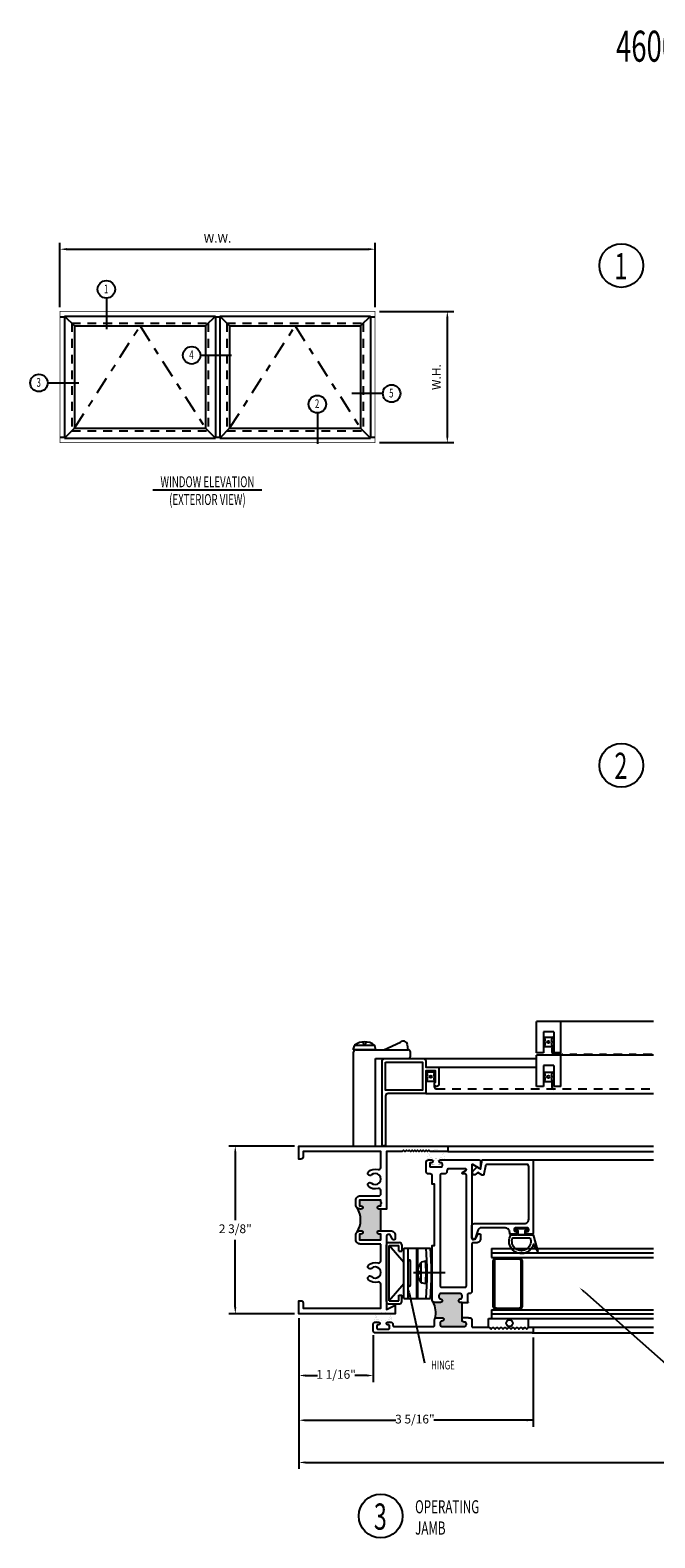
# Model space of a CAD drawing. Extents: x -3.8 to 19.6, y -1 to 20.6.
# Drawn here: x -3.8 to 5.1, y -1 to 20.6 of the extents above; entities that cross this region are included whole.
import ezdxf
from ezdxf.enums import TextEntityAlignment as Align

# ---------------------------------------------------------------- set-up
doc = ezdxf.new("R2010")
doc.units = 0
doc.header["$LTSCALE"] = 0.5
doc.header["$MEASUREMENT"] = 0
for name, pattern in [('CENTER', [2, 1.25, -0.25, 0.25, -0.25]), ('DASHDOT', [1, 0.5, -0.25, 0, -0.25]), ('DASHDOT2', [0.5, 0.25, -0.125, 0, -0.125]), ('HIDDEN', [0.375, 0.25, -0.125])]:
    doc.linetypes.add(name, pattern=pattern)
doc.layers.get('0').update_dxf_attribs({"linetype": 'CONTINUOUS'})
doc.styles.add('ROMANS', font='romans.shx', dxfattribs={"width": 0.65, "height": 0.125})

msp = doc.modelspace()

# ---------------------------------------------------------------- hatches: boundary and pattern name
for points in [[(1.17, 3.716), (1.142, 3.716, -0.414214), (1.12, 3.738), (1.12, 3.739, -0.414214), (1.142, 3.761), (1.17, 3.761), (1.17, 3.792), (1.18, 3.802), (1.17, 3.812), (1.17, 3.842), (0.863, 3.842), (0.863, 3.761), (0.891, 3.761, -0.414214), (0.913, 3.739), (0.913, 3.738, -0.414214), (0.891, 3.716), (0.875, 3.716, -0.198912), (0.831, 3.734, -0.279711), (0.831, 3.386, -0.198912), (0.875, 3.404), (0.891, 3.404, -0.414214), (0.913, 3.382), (0.913, 3.381, -0.414214), (0.891, 3.359), (0.863, 3.359), (0.863, 3.278), (1.17, 3.278), (1.17, 3.359), (1.142, 3.359, -0.414214), (1.12, 3.381), (1.12, 3.382, -0.414214), (1.142, 3.404), (1.17, 3.404)], [(2.024, 2.382), (1.936, 2.382, -0.198912), (1.915, 2.391, -0.174366), (1.947, 2.154, -0.198912), (1.968, 2.163), (2.042, 2.163, -1.00036), (2.042, 2.113, 0.414424), (2.016, 2.088), (2.016, 2.063, 0.414214), (2.041, 2.038), (2.367, 2.038, 0.414214), (2.391, 2.063), (2.391, 2.076, 0.414214), (2.367, 2.101), (2.36, 2.101, -0.414214), (2.329, 2.132), (2.329, 2.382), (2.304, 2.382, -1), (2.304, 2.432, 0.414214), (2.329, 2.457), (2.329, 2.482, 0.414214), (2.304, 2.507), (2.024, 2.507, 0.414214), (1.999, 2.482), (1.999, 2.457, 0.414214), (2.024, 2.432, -1)]]:
    msp.add_hatch(color=256).paths.add_polyline_path(points)

# ---------------------------------------------------------------- linework, layer by layer
for p, q in [((-3.413, 16.609), (-3.413, 17.53)), ((1.087, 16.609), (1.087, 17.53)), ((-3.32, 17.437), (0.994, 17.437)), ((-2.751, 16.738), (-2.751, 16.295)), ((-3.413, 16.469), (-3.347, 16.469)), ((-3.347, 16.48), (-3.347, 14.738)), ((-3.347, 16.48), (-1.194, 16.48)), ((-3.347, 16.48), (-3.206, 16.34)), ((-1.194, 16.48), (-1.335, 16.34)), ((-1.194, 16.48), (-1.194, 14.738)), ((-1.194, 16.469), (-1.132, 16.469)), ((-1.132, 16.48), (-1.132, 14.738)), ((-1.132, 16.48), (1.021, 16.48)), ((-1.132, 16.48), (-0.991, 16.34)), ((1.021, 16.48), (0.88, 16.34)), ((1.021, 16.48), (1.021, 14.738)), ((1.021, 16.469), (1.087, 16.469)), ((1.149, 16.547), (2.212, 16.547)), ((2.119, 16.454), (2.119, 14.765)), ((-3.206, 16.34), (-3.206, 14.879)), ((-3.206, 16.34), (-1.335, 16.34)), ((-1.335, 16.34), (-1.335, 14.879)), ((-0.991, 16.34), (-0.991, 14.879)), ((-0.991, 16.34), (0.88, 16.34)), ((0.88, 16.34), (0.88, 14.879)), ((-1.407, 15.921), (-0.964, 15.921)), ((-3.589, 15.526), (-3.146, 15.526)), ((1.198, 15.374), (0.755, 15.374)), ((0.263, 15.097), (0.263, 14.654)), ((-3.347, 14.738), (-3.206, 14.879)), ((-3.206, 14.879), (-1.335, 14.879)), ((-1.194, 14.738), (-1.335, 14.879)), ((-0.991, 14.879), (-1.132, 14.738)), ((-0.991, 14.879), (0.88, 14.879)), ((1.021, 14.738), (0.88, 14.879)), ((-3.413, 14.75), (-3.347, 14.75)), ((-3.347, 14.738), (-1.194, 14.738)), ((-1.194, 14.75), (-1.132, 14.75)), ((-1.132, 14.738), (1.021, 14.738)), ((1.021, 14.75), (1.087, 14.75)), ((1.149, 14.672), (2.212, 14.672)), ((-2.085, 13.997), (-0.529, 13.997)), ((3.391, 5.948), (3.391, 6.398)), ((3.741, 6.398), (3.391, 6.398)), ((3.741, 5.948), (3.741, 6.398)), ((5.062, 6.398), (3.741, 6.398)), ((0.776, 5.992), (0.791, 6.051)), ((1.083, 6.053), (0.791, 6.053)), ((0.946, 6.062), (0.929, 6.062)), ((1.099, 5.992), (1.084, 6.051)), ((1.211, 5.992), (1.448, 6.102)), ((1.562, 5.992), (1.55, 6.065)), ((3.491, 6.248), (3.491, 5.948)), ((3.641, 6.248), (3.491, 6.248)), ((3.641, 6.248), (3.641, 5.948)), ((1.099, 5.992), (0.776, 5.992)), ((0.781, 4.617), (0.781, 5.961)), ((0.812, 5.992), (1.562, 5.992)), ((1.094, 5.867), (1.562, 5.867)), ((1.094, 4.617), (1.094, 5.867)), ((1.594, 5.898), (1.594, 5.961)), ((1.778, 5.867), (3.391, 5.867)), ((3.491, 5.948), (3.391, 5.948)), ((3.741, 5.918), (3.391, 5.918)), ((3.391, 5.468), (3.391, 5.918)), ((3.741, 5.948), (3.641, 5.948)), ((3.741, 5.468), (3.741, 5.918)), ((5.062, 5.918), (3.741, 5.918)), ((2, 5.742), (3.391, 5.742)), ((3.641, 5.768), (3.491, 5.768)), ((3.491, 5.768), (3.491, 5.468)), ((3.641, 5.768), (3.641, 5.468)), ((3.491, 5.469), (3.391, 5.469)), ((3.491, 5.468), (3.391, 5.468)), ((3.741, 5.469), (3.641, 5.469)), ((3.741, 5.468), (3.641, 5.468)), ((1.812, 5.367), (5.062, 5.367)), ((-0.062, 4.617), (-1.002, 4.617)), ((2.125, 4.617), (5.062, 4.617)), ((2.125, 4.537), (5.062, 4.537)), ((-0.909, 4.524), (-0.909, 3.558)), ((1.877, 4.335), (1.877, 4.335)), ((3.329, 4.418), (5.062, 4.418)), ((1.17, 3.404), (1.17, 3.716)), ((-0.909, 2.312), (-0.909, 3.278)), ((1.281, 3.237), (1.437, 3.237)), ((1.25, 2.393), (1.25, 3.206)), ((1.499, 2.951), (1.29, 3.197)), ((1.29, 2.402), (1.29, 3.197)), ((1.29, 3.197), (1.428, 3.197)), ((1.428, 3.112), (1.428, 3.197)), ((1.428, 3.112), (1.468, 3.112)), ((1.468, 3.206), (1.468, 3.112)), ((1.499, 2.439), (1.499, 3.159)), ((1.499, 3.159), (1.878, 3.159)), ((1.561, 2.439), (1.561, 3.159)), ((1.685, 2.439), (1.685, 3.159)), ((1.685, 3.144), (1.7, 3.144)), ((1.7, 2.865), (1.7, 3.159)), ((2.75, 3.15), (5.062, 3.15)), ((2.75, 3.15), (2.75, 3.025)), ((5.062, 3.087), (2.75, 3.087)), ((2.75, 3.025), (5.062, 3.025)), ((1.592, 2.627), (1.592, 2.972)), ((1.737, 2.8), (1.737, 2.816)), ((1.747, 2.662), (1.747, 2.954)), ((1.808, 2.969), (1.748, 2.955)), ((1.499, 2.647), (1.29, 2.402)), ((1.7, 2.439), (1.7, 2.751)), ((1.808, 2.647), (1.748, 2.661)), ((1.29, 2.402), (1.428, 2.402)), ((1.428, 2.487), (1.468, 2.487)), ((1.428, 2.402), (1.428, 2.487)), ((1.468, 2.393), (1.468, 2.487)), ((1.499, 2.439), (1.878, 2.439)), ((1.575, 2.52), (1.795, 1.517)), ((1.685, 2.454), (1.7, 2.454)), ((2.329, 2.382), (2.417, 2.382)), ((4.076, 2.532), (5.49, 1.28)), ((-0.062, 2.219), (-1.002, 2.219)), ((0, 2.157), (0, 0.604)), ((0, 2.157), (0, 1.243)), ((0, 2.157), (0, 0)), ((1.281, 2.362), (1.437, 2.362)), ((2.423, 2.163), (2.329, 2.163)), ((2.75, 2.275), (2.75, 2.15)), ((2.75, 2.275), (5.062, 2.275)), ((5.062, 2.212), (2.75, 2.212)), ((1.122, 2.017), (1.122, 2.017)), ((2.708, 2.15), (5.062, 2.15)), ((2.708, 2.025), (2.708, 2.15)), ((3.277, 2.023), (3.277, 2.15)), ((3.329, 2.025), (5.062, 2.025)), ((3.329, 1.945), (5.062, 1.945)), ((1.062, 1.913), (1.062, 1.243)), ((3.345, 1.882), (3.345, 0.604)), ((0.093, 1.336), (0.266, 1.336)), ((0.97, 1.336), (0.797, 1.336)), ((0.093, 0.697), (1.385, 0.697)), ((3.345, 0.697), (1.928, 0.697)), ((0.093, 0.093), (9.547, 0.093))]:
    msp.add_line(p, q)
at = {"linetype": 'HIDDEN'}
for p, q in [((-3.245, 16.379), (-1.296, 16.379)), ((-3.245, 16.379), (-3.245, 14.84)), ((-1.296, 16.379), (-1.296, 14.84)), ((-1.03, 16.379), (-1.03, 14.84)), ((-1.03, 16.379), (0.919, 16.379)), ((0.919, 16.379), (0.919, 14.84)), ((-3.245, 14.84), (-1.296, 14.84)), ((-1.03, 14.84), (0.919, 14.84)), ((1.962, 5.435), (5.062, 5.435))]:
    msp.add_line(p, q, dxfattribs=at)
at = {"linetype": 'DASHDOT'}
for p, q in [((-3.206, 14.879), (-2.27, 16.34)), ((-2.27, 16.34), (-1.335, 14.879)), ((-0.991, 14.879), (-0.056, 16.34)), ((-0.056, 16.34), (0.88, 14.879))]:
    msp.add_line(p, q, dxfattribs=at)
at = {"linetype": 'Continuous'}
for p, q in [((3.494, 6.174), (3.632, 6.174)), ((3.494, 6.174), (3.509, 6.166)), ((3.494, 6.104), (3.517, 6.115)), ((3.494, 6.104), (3.517, 6.093)), ((3.494, 6.035), (3.509, 6.042)), ((3.632, 6.035), (3.494, 6.035)), ((3.632, 6.104), (3.609, 6.115)), ((3.632, 6.104), (3.609, 6.093)), ((3.632, 6.174), (3.617, 6.166)), ((3.632, 6.035), (3.617, 6.042)), ((3.613, 6.008), (3.613, 5.961)), ((1.812, 5.677), (1.828, 5.67)), ((1.812, 5.677), (1.951, 5.677)), ((1.812, 5.608), (1.836, 5.619)), ((1.812, 5.608), (1.836, 5.597)), ((1.951, 5.608), (1.928, 5.619)), ((1.951, 5.608), (1.928, 5.597)), ((1.951, 5.677), (1.936, 5.67)), ((3.494, 5.675), (3.632, 5.675)), ((3.494, 5.675), (3.509, 5.668)), ((3.494, 5.606), (3.517, 5.617)), ((3.494, 5.606), (3.517, 5.595)), ((3.632, 5.606), (3.609, 5.617)), ((3.632, 5.606), (3.609, 5.595)), ((3.632, 5.675), (3.617, 5.668)), ((1.812, 5.539), (1.828, 5.546)), ((1.951, 5.539), (1.812, 5.539)), ((1.932, 5.511), (1.932, 5.465)), ((1.951, 5.539), (1.936, 5.546)), ((3.494, 5.536), (3.509, 5.544)), ((3.632, 5.536), (3.494, 5.536)), ((3.613, 5.509), (3.613, 5.462)), ((3.632, 5.536), (3.617, 5.544))]:
    msp.add_line(p, q, dxfattribs=at)
at = {"linetype": 'DASHDOT2'}
msp.add_line((3.643, 5.931), (5.062, 5.931), dxfattribs=at)
at = {"linetype": 'CENTER'}
msp.add_line((1.638, 2.808), (2.089, 2.808), dxfattribs=at)
at = {"const_width": 0.01}
msp.add_lwpolyline([(1.087, 14.672), (1.087, 16.547), (-3.413, 16.547), (-3.413, 14.672)], close=True, dxfattribs=at)
at = {"linetype": 'Continuous'}
msp.add_lwpolyline([(1.237, 4.641, -0.426474), (1.213, 4.617, -0.426474), (1.188, 4.641), (1.188, 5.832, -0.414214), (1.222, 5.867), (1.778, 5.867, -0.414214), (1.812, 5.832), (1.812, 5.742), (2, 5.742), (2, 5.496, -1.560591), (1.95, 5.529), (1.95, 5.692), (1.812, 5.692), (1.812, 5.367), (1.273, 5.367, 0.414214), (1.237, 5.332)], format="xyb", close=True, dxfattribs=at)
msp.add_lwpolyline([(1.237, 5.817), (1.763, 5.817), (1.763, 5.417), (1.237, 5.417)], close=True, dxfattribs=at)
for points in [[(1.555, 4.537), (1.535, 4.557), (1.515, 4.537), (1.495, 4.557), (1.475, 4.537), (1.25, 4.537), (1.25, 3.716), (1.142, 3.716, -0.414214), (1.12, 3.738), (1.12, 3.739, -0.414214), (1.142, 3.761), (1.17, 3.761), (1.17, 3.792), (1.18, 3.802), (1.17, 3.812), (1.17, 3.842), (0.863, 3.842), (0.863, 3.761), (0.891, 3.761, -0.414214), (0.913, 3.739), (0.913, 3.738, -0.414214), (0.891, 3.716), (0.875, 3.716, -0.414214), (0.813, 3.778), (0.813, 3.842, -0.414214), (0.875, 3.904), (1.139, 3.904, 0.414214), (1.17, 3.935), (1.17, 3.979, 0.501057), (1.13, 4.009, -0.26604), (0.993, 4.041, -0.679998), (1.014, 4.095), (1.014, 4.095, -0.190473), (1.035, 4.087, 2.307353), (1.035, 4.203, -0.190473), (1.014, 4.195), (1.014, 4.195, -0.679998), (0.993, 4.249, -0.26604), (1.13, 4.281, 0.501057), (1.17, 4.311), (1.17, 4.537), (0.06, 4.537), (0.06, 4.461, -0.414214), (0.029, 4.43), (0, 4.43), (0, 4.617), (2.125, 4.617), (2.125, 4.537), (1.875, 4.537), (1.855, 4.557), (1.835, 4.537), (1.815, 4.557), (1.795, 4.537), (1.775, 4.557), (1.755, 4.537), (1.735, 4.557), (1.715, 4.537), (1.695, 4.557), (1.675, 4.537), (1.655, 4.557), (1.635, 4.537), (1.615, 4.557), (1.595, 4.537), (1.575, 4.557)], [(2.113, 4.249, -0.414214), (2.082, 4.218), (2.032, 4.218, 0.414214), (2.015, 4.202), (2.015, 2.616, 0.414214), (2.032, 2.6), (2.376, 2.6, 0.414214), (2.391, 2.616), (2.391, 4.202, 0.414214), (2.376, 4.218), (2.34, 4.218, -0.767327), (2.334, 4.237), (2.384, 4.265, 0.767327), (2.376, 4.293), (2.144, 4.293, 0.414214), (2.113, 4.262)], [(1.17, 3.216), (0.875, 3.216, -0.414214), (0.813, 3.278), (0.813, 3.342, -0.414214), (0.875, 3.404), (0.891, 3.404, -0.414214), (0.913, 3.382), (0.913, 3.381, -0.414214), (0.891, 3.359), (0.863, 3.359), (0.863, 3.278), (1.17, 3.278), (1.17, 3.359), (1.142, 3.359, -0.414214), (1.12, 3.381), (1.12, 3.382, -0.414214), (1.142, 3.404), (1.17, 3.404), (1.311, 3.404, -0.414214), (1.375, 3.34), (1.375, 3.294, -0.776495), (1.337, 3.284), (1.308, 3.338, 0.776495), (1.25, 3.323), (1.25, 2.281), (1.375, 2.344), (1.375, 2.219), (0, 2.219), (0, 2.406), (0.029, 2.406, -0.414214), (0.06, 2.375), (0.06, 2.299), (1.17, 2.299), (1.17, 2.643, 0.501057), (1.13, 2.673, -0.26604), (0.993, 2.705, -0.679998), (1.014, 2.759), (1.014, 2.759, -0.190473), (1.035, 2.751, 2.307353), (1.035, 2.867, -0.190473), (1.014, 2.859), (1.014, 2.859, -0.679998), (0.993, 2.913, -0.26604), (1.13, 2.945, 0.501057), (1.17, 2.975)], [(3.224, 3.345), (3.224, 3.361, 0.414214), (3.24, 3.345), (3.345, 3.345), (3.411, 3.111), (3.348, 3.215, -1.172085), (3.027, 3.345), (3.115, 3.345, 0.414214), (3.13, 3.361), (3.13, 3.345)], [(3.302, 3.305, -1.481494), (3.052, 3.305)], [(2.776, 2.975, -0.414214), (2.826, 3.025), (3.138, 3.025, -0.414214), (3.188, 2.975), (3.188, 2.325, -0.414214), (3.138, 2.275), (2.826, 2.275, -0.414214), (2.776, 2.325)], [(2.796, 2.975, -0.414214), (2.826, 3.005), (3.138, 3.005, -0.414214), (3.168, 2.975), (3.168, 2.325, -0.414214), (3.138, 2.295), (2.826, 2.295, -0.414214), (2.796, 2.325)]]:
    msp.add_lwpolyline(points, format="xyb", close=True)
at = {"const_width": 0.0008}
for points in [[(1.833, 4.447, 0.267261), (2.082, 4.447, 0.935414)], [(1.855, 4.463, 0.239957), (2.06, 4.463, 0.78843)], [(1.078, 2.129, 0.267261), (1.327, 2.129, 0.935414)], [(1.1, 2.145, 0.239957), (1.305, 2.145, 0.78843)]]:
    msp.add_lwpolyline(points, format="xyb", close=True, dxfattribs=at)
msp.add_lwpolyline([(2.423, 2.163), (2.438, 2.163, -0.414214), (2.47, 2.132), (2.47, 2.041, 0.414214), (2.486, 2.025), (2.717, 2.025, -0.198912), (2.724, 2.022), (2.738, 2.008, 0.414214), (2.752, 2.008), (2.766, 2.022, -0.414214), (2.78, 2.022), (2.795, 2.008, 0.414214), (2.809, 2.008), (2.823, 2.022, -0.414214), (2.837, 2.022), (2.851, 2.008, 0.414214), (2.865, 2.008), (2.879, 2.022, -0.414214), (2.894, 2.022), (2.908, 2.008, 0.414214), (2.922, 2.008), (2.936, 2.022, -0.414214), (2.95, 2.022), (2.964, 2.008, 0.414214), (2.978, 2.008), (2.993, 2.022, -0.414214), (3.007, 2.022), (3.021, 2.008, 0.414214), (3.035, 2.008), (3.049, 2.022, -0.414214), (3.063, 2.022), (3.077, 2.008, 0.414214), (3.092, 2.008), (3.106, 2.022, -0.414214), (3.12, 2.022), (3.134, 2.008, 0.414214), (3.148, 2.008), (3.162, 2.022, -0.414214), (3.176, 2.022), (3.191, 2.008, 0.414214), (3.205, 2.008), (3.219, 2.022, -0.414214), (3.233, 2.022), (3.247, 2.008, 0.414214), (3.261, 2.008), (3.275, 2.022, -0.198912), (3.283, 2.025), (3.329, 2.025, -0.414214), (3.345, 2.009), (3.345, 1.961, -0.414214), (3.329, 1.945), (1.093, 1.945, -0.414214), (1.062, 1.976), (1.062, 2.069, -0.414214), (1.093, 2.1), (1.138, 2.1, -1), (1.138, 2.06), (1.129, 2.06, 0.414214), (1.112, 2.044), (1.112, 2.016, 0.414214), (1.129, 2), (1.276, 2, 0.414214), (1.293, 2.016), (1.293, 2.044, 0.414214), (1.276, 2.06), (1.267, 2.06, -1), (1.267, 2.1), (1.312, 2.1, -0.414214), (1.342, 2.069), (1.342, 2.054, 0.414214), (1.359, 2.038), (1.921, 2.038, 0.414214), (1.938, 2.054), (1.938, 2.132, -0.414214), (1.968, 2.163), (2.042, 2.163, -1.00036), (2.042, 2.113, 0.414424), (2.016, 2.088), (2.016, 2.063, 0.414214), (2.041, 2.038), (2.367, 2.038, 0.414214), (2.391, 2.063), (2.391, 2.076, 0.414214), (2.367, 2.101), (2.36, 2.101, -0.414214), (2.329, 2.132), (2.329, 2.382), (2.304, 2.382, -1), (2.304, 2.432, 0.414214), (2.329, 2.457), (2.329, 2.482, 0.414214), (2.304, 2.507), (2.024, 2.507, 0.414214), (1.999, 2.482), (1.999, 2.457, 0.414214), (2.024, 2.432, -1), (2.024, 2.382), (1.936, 2.382, -0.414214), (1.905, 2.413), (1.905, 3.195), (1.938, 3.195), (1.938, 4.07), (1.905, 4.07), (1.905, 4.187, 0.414214), (1.874, 4.218), (1.849, 4.218, -0.414214), (1.818, 4.249), (1.818, 4.387, -0.414214), (1.849, 4.418), (1.892, 4.418, -1), (1.892, 4.378), (1.883, 4.378, 0.414214), (1.867, 4.362), (1.867, 4.334, 0.414214), (1.883, 4.318), (2.032, 4.318, 0.414214), (2.048, 4.334), (2.048, 4.362, 0.414214), (2.032, 4.378), (2.023, 4.378, -1), (2.023, 4.418), (2.579, 4.418, -0.414214), (2.595, 4.402), (2.595, 4.303, -0.591532), (2.579, 4.294), (2.485, 4.354, 0.591532), (2.47, 4.346), (2.47, 3.314, 0.776495), (2.528, 3.299), (2.557, 3.353, -0.776495), (2.595, 3.343), (2.595, 3.295, -0.414214), (2.533, 3.233), (2.486, 3.233, 0.414214), (2.47, 3.217), (2.47, 2.538, -0.414214), (2.438, 2.507), (2.423, 2.507, 0.414214), (2.407, 2.491), (2.407, 2.402, 0.230961), (2.413, 2.39, -0.230961), (2.417, 2.382, -0.230961)], format="xyb")
at = {"const_width": 0.0006}
for points in [[(1.975, 4.415), (1.975, 4.368, 0.414214), (1.99, 4.353), (2.02, 4.353, -0.414214), (2.038, 4.335, -0.414214), (2.02, 4.318), (1.895, 4.318, -0.414214), (1.877, 4.335, -0.414214), (1.895, 4.353), (1.925, 4.353, 0.414214), (1.94, 4.368), (1.94, 4.415)], [(1.22, 2.097), (1.22, 2.05, 0.414214), (1.235, 2.035), (1.265, 2.035, -0.414214), (1.283, 2.017, -0.414214), (1.265, 2), (1.14, 2, -0.414214), (1.122, 2.017, -0.414214), (1.14, 2.035), (1.17, 2.035, 0.414214), (1.185, 2.05), (1.185, 2.097)]]:
    msp.add_lwpolyline(points, format="xyb", dxfattribs=at)
at = {"linetype": 'Continuous', "ltscale": 0.2}
msp.add_lwpolyline([(2.528, 4.215, -1), (2.484, 4.259), (2.543, 4.318), (2.595, 4.288), (2.615, 4.418), (3.329, 4.418, -0.414214), (3.345, 4.402), (3.345, 3.371, -0.414214), (3.329, 3.355), (3.255, 3.355, -0.414214), (3.239, 3.371), (3.239, 3.379, -0.414214), (3.255, 3.395), (3.266, 3.395, 0.414214), (3.282, 3.411), (3.282, 3.429, 0.414214), (3.266, 3.445), (3.088, 3.445, 0.414214), (3.072, 3.429), (3.072, 3.411, 0.414214), (3.088, 3.395), (3.098, 3.395, -0.414214), (3.114, 3.379), (3.114, 3.371, -0.414214), (3.098, 3.355), (3.019, 3.355, -0.414214), (3.01, 3.365), (3.01, 3.383, 0.414214), (2.947, 3.445), (2.59, 3.445, 0.32492), (2.56, 3.424), (2.518, 3.295, -0.866686), (2.47, 3.303), (2.47, 3.477, -0.414214), (2.501, 3.508), (3.22, 3.508, 0.414214), (3.282, 3.57), (3.282, 4.324, 0.414214), (3.251, 4.355), (2.693, 4.355, 0.364987), (2.662, 4.329), (2.642, 4.213, -0.521709), (2.619, 4.202), (2.553, 4.24)], format="xyb", close=True, dxfattribs=at)
msp.add_lwpolyline([(3.271, 3.404), (3.224, 3.404), (3.224, 3.345), (3.13, 3.345), (3.13, 3.404), (3.083, 3.404), (3.083, 3.439), (3.271, 3.439)], close=True)
for centre, radius in [((4.604, 17.204), 0.312), ((-2.751, 16.863), 0.125), ((-1.532, 15.921), 0.125), ((-3.714, 15.526), 0.125), ((0.263, 15.222), 0.125), ((1.323, 15.374), 0.125), ((4.604, 10.059), 0.312), ((3.006, 2.083), 0.0469), ((1.168, -0.672), 0.312)]:
    msp.add_circle(centre, radius)
at = {"linetype": 'Continuous'}
for centre in [(3.563, 6.104), (1.882, 5.608), (3.563, 5.606)]:
    msp.add_circle(centre, 0.0177, dxfattribs=at)
for centre, radius, start, end in [((0.8, 6.049), 0.01, 128.5138, 166.5565), ((0.938, 5.877), 0.23, 51.4862, 128.5138), ((0.891, 6.066), 0.0385, 354.579, 78.5656), ((0.984, 6.066), 0.0385, 101.4344, 185.421), ((1.075, 6.049), 0.01, 13.4435, 51.4862), ((1.488, 6.055), 0.0625, 10, 130), ((0.812, 5.961), 0.0312, 90, 180), ((1.562, 5.961), 0.0312, 0, 90), ((1.562, 5.898), 0.0312, 270, 0), ((0.544, 3.56), 0.336, 328.7462, 31.2538), ((1.281, 3.206), 0.031, 90, 180), ((1.437, 3.206), 0.031, 0, 90), ((-2.497, 2.799), 4.328, 355.2281, 4.7719), ((-2.435, 2.799), 4.328, 355.2281, 4.7719), ((1.577, 2.972), 0.0155, 0, 180), ((1.923, 2.808), 0.23, 141.4862, 218.5138), ((1.734, 2.855), 0.0385, 191.4344, 275.421), ((1.751, 2.945), 0.01, 103.4435, 141.4862), ((-0.154, 2.808), 1.969, 355.309, 4.691), ((1.577, 2.627), 0.0155, 180, 0), ((1.734, 2.761), 0.0385, 84.579, 168.5656), ((1.751, 2.671), 0.01, 218.5138, 256.5565), ((1.281, 2.393), 0.031, 180, 270), ((1.437, 2.393), 0.031, 270, 0), ((1.601, 2.228), 0.354, 347.9025, 27.4665)]:
    msp.add_arc(centre, radius, start, end)
for centre, radius, start, end in [((3.415, 6.126), 0.102, 354.0755, 23.4288), ((3.415, 6.083), 0.102, 336.5712, 5.9245), ((3.71, 6.126), 0.102, 156.5712, 185.9245), ((3.71, 6.083), 0.102, 174.0755, 203.4288), ((3.643, 6.008), 0.03, 113.6679, 180), ((3.643, 5.961), 0.03, 180, 270), ((1.734, 5.629), 0.102, 354.0755, 23.4288), ((2.029, 5.629), 0.102, 156.5712, 185.9245), ((3.415, 5.627), 0.102, 354.0755, 23.4288), ((3.71, 5.627), 0.102, 156.5712, 185.9245), ((1.734, 5.586), 0.102, 336.5712, 5.9245), ((2.029, 5.586), 0.102, 174.0755, 203.4288), ((1.962, 5.511), 0.03, 113.6679, 180), ((1.962, 5.465), 0.03, 180, 270), ((3.415, 5.584), 0.102, 336.5712, 5.9245), ((3.71, 5.584), 0.102, 174.0755, 203.4288), ((3.643, 5.509), 0.03, 113.6679, 180), ((3.643, 5.462), 0.03, 180, 270)]:
    msp.add_arc(centre, radius, start, end, dxfattribs=at)
for points in [[(-3.32, 17.453), (-3.32, 17.422), (-3.413, 17.437)], [(0.994, 17.453), (0.994, 17.422), (1.087, 17.437)], [(2.104, 16.454), (2.135, 16.454), (2.119, 16.547)], [(2.104, 14.765), (2.135, 14.765), (2.119, 14.672)], [(-0.925, 4.524), (-0.894, 4.524), (-0.909, 4.617)], [(1.56, 2.517), (1.59, 2.523), (1.555, 2.611)], [(4.066, 2.52), (4.086, 2.543), (4.007, 2.593)], [(-0.925, 2.312), (-0.894, 2.312), (-0.909, 2.219)], [(0.093, 1.352), (0.093, 1.321), (0, 1.336)], [(0.97, 1.352), (0.97, 1.321), (1.062, 1.336)], [(0.093, 0.712), (0.093, 0.681), (0, 0.697)], [(3.251, 0.712), (3.251, 0.681), (3.345, 0.697)], [(0.093, 0.109), (0.093, 0.078), (0, 0.093)]]:
    msp.add_solid(points)

# ---------------------------------------------------------------- texts
at = {"style": 'ROMANS', "width": 0.65}
for s, height, p in [('4600 PROJECT-OUT TWIN AWNING PUSHOUT', 0.44326, (4.528, 20.118)), ('1', 0.375, (4.506, 17.008)), ('1', 0.125, (-2.785, 16.807)), ('4', 0.125, (-1.566, 15.866)), ('3', 0.125, (-3.748, 15.471)), ('5', 0.125, (1.288, 15.318)), ('2', 0.125, (0.228, 15.166)), ('2', 0.375, (4.506, 9.864)), ('HINGE', 0.125, (1.889, 1.423)), ('3', 0.375, (1.07, -0.868)), ('OPERATING', 0.1875, (1.659, -0.634)), ('JAMB', 0.1875, (1.659, -0.938))]:
    msp.add_text(s, height=height, dxfattribs=at).set_placement(p)
for s, p in [('WINDOW ELEVATION', (-1.307, 14.034)), ('(EXTERIOR VIEW)', (-1.307, 13.781))]:
    msp.add_text(s, height=0.15625, dxfattribs=at).set_placement(p, align=Align.CENTER)
at = {"char_height": 0.125, "attachment_point": 5, "style": 'ROMANS'}
for s, insert in [('W.W.', (-1.163, 17.578)), ('2 3/8"', (-0.909, 3.418)), ('1 1/16"', (0.531, 1.336)), ('3 5/16"', (1.656, 0.697))]:
    msp.add_mtext(s, dxfattribs=dict(at, insert=insert))
at = {"insert": (1.979, 15.609), "char_height": 0.125, "attachment_point": 5, "rotation": 90, "style": 'ROMANS'}
msp.add_mtext('W.H.', dxfattribs=at)

doc.saveas('drawing.dxf')
